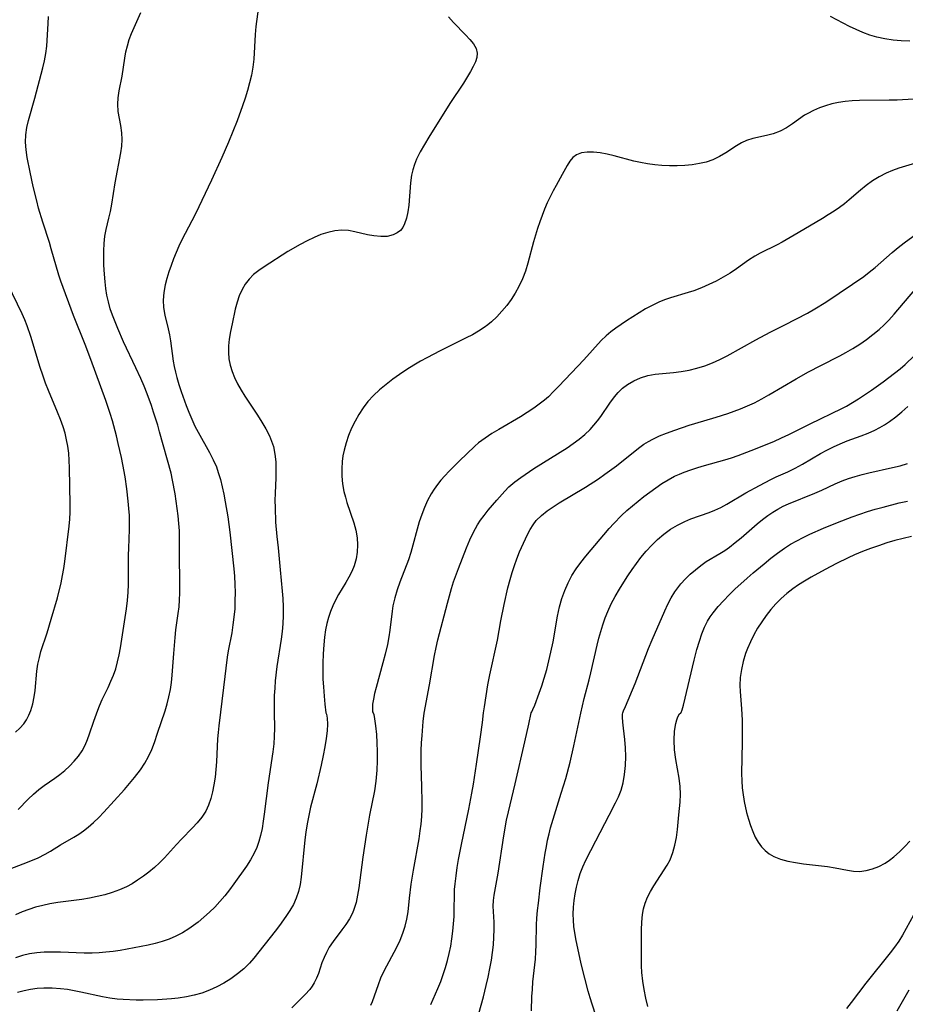
# Model space of a CAD drawing. Extents: x 1548292 to 1556494, y 2805615 to 2813817.
# Drawn here: x 1551315 to 1551519, y 2810097 to 2810323 of the extents above; entities that cross this region are included whole.
import ezdxf

# ---------------------------------------------------------------- set-up
doc = ezdxf.new("R2010")
doc.units = 0

msp = doc.modelspace()

# ---------------------------------------------------------------- linework, layer by layer
at = {"layer": 'WIL_029_Contours', "color": 0}
for points in [[(1551369.98, 2810326.32, 186), (1551369.37, 2810321.8, 186), (1551369.21, 2810319.95, 186), (1551368.86, 2810314.31, 186), (1551368.64, 2810312.42, 186), (1551368.32, 2810310.63, 186), (1551367.9, 2810308.85, 186), (1551367.41, 2810307.08, 186), (1551366.86, 2810305.31, 186), (1551366.27, 2810303.55, 186), (1551365.03, 2810300.13, 186), (1551363.06, 2810295.21, 186), (1551361.55, 2810291.7, 186), (1551359.17, 2810286.51, 186), (1551355.47, 2810278.74, 186), (1551354.65, 2810277.12, 186), (1551352.35, 2810272.75, 186), (1551351.63, 2810271.29, 186), (1551350.99, 2810269.83, 186), (1551350.4, 2810268.36, 186), (1551349.86, 2810266.88, 186), (1551349.35, 2810265.38, 186), (1551348.9, 2810263.88, 186), (1551348.51, 2810262.39, 186), (1551348.16, 2810260.65, 186), (1551348.01, 2810258.92, 186), (1551348.13, 2810257.19, 186), (1551348.44, 2810255.45, 186), (1551349.18, 2810252.31, 186), (1551349.48, 2810250.92, 186), (1551349.74, 2810249.52, 186), (1551350.35, 2810244.87, 186), (1551350.58, 2810243.6, 186), (1551350.86, 2810242.34, 186), (1551351.18, 2810241.07, 186), (1551351.65, 2810239.46, 186), (1551352.16, 2810237.86, 186), (1551353.3, 2810234.67, 186), (1551353.93, 2810233.1, 186), (1551354.61, 2810231.51, 186), (1551355.34, 2810229.95, 186), (1551356.08, 2810228.51, 186), (1551358.69, 2810223.85, 186), (1551359.54, 2810222.21, 186), (1551360.27, 2810220.54, 186), (1551360.71, 2810219.26, 186), (1551361.19, 2810217.63, 186), (1551361.61, 2810215.95, 186), (1551361.99, 2810214.25, 186), (1551362.32, 2810212.53, 186), (1551362.9, 2810209.04, 186), (1551363.36, 2810205.56, 186), (1551364.27, 2810197.09, 186), (1551364.41, 2810195.44, 186), (1551364.52, 2810193.55, 186), (1551364.56, 2810191.65, 186), (1551364.55, 2810189.76, 186), (1551364.48, 2810187.88, 186), (1551364.32, 2810186.02, 186), (1551364.09, 2810184.21, 186), (1551363.79, 2810182.41, 186), (1551362.97, 2810178.23, 186), (1551362.77, 2810176.82, 186), (1551361.94, 2810169.82, 186), (1551360.81, 2810160.99, 186), (1551360.66, 2810159.5, 186), (1551360.56, 2810158.02, 186), (1551360.4, 2810154.48, 186), (1551360.3, 2810152.71, 186), (1551360.16, 2810150.94, 186), (1551359.97, 2810149.18, 186), (1551359.72, 2810147.45, 186), (1551359.41, 2810145.85, 186), (1551359, 2810144.29, 186), (1551358.48, 2810142.79, 186), (1551357.81, 2810141.39, 186), (1551356.92, 2810140.03, 186), (1551355.89, 2810138.75, 186), (1551354.76, 2810137.53, 186), (1551352.24, 2810134.98, 186), (1551351.09, 2810133.76, 186), (1551348.33, 2810130.66, 186), (1551347.2, 2810129.52, 186), (1551346.02, 2810128.44, 186), (1551344.78, 2810127.4, 186), (1551343.5, 2810126.42, 186), (1551342.17, 2810125.5, 186), (1551340.93, 2810124.72, 186), (1551339.64, 2810124.02, 186), (1551338.02, 2810123.3, 186), (1551336.34, 2810122.7, 186), (1551334.62, 2810122.18, 186), (1551332.87, 2810121.75, 186), (1551331.09, 2810121.4, 186), (1551329.37, 2810121.12, 186), (1551323.85, 2810120.4, 186), (1551321.98, 2810120.09, 186), (1551320.34, 2810119.74, 186), (1551318.72, 2810119.32, 186), (1551317.13, 2810118.82, 186), (1551315.59, 2810118.25, 186), (1551314.11, 2810117.59, 186)], [(1551310.85, 2810127.4, 184), (1551315.83, 2810129.25, 184), (1551317.58, 2810129.94, 184), (1551319.28, 2810130.69, 184), (1551320.9, 2810131.51, 184), (1551322.1, 2810132.22, 184), (1551324.45, 2810133.69, 184), (1551327.49, 2810135.42, 184), (1551328.62, 2810136.12, 184), (1551329.73, 2810136.87, 184), (1551330.8, 2810137.69, 184), (1551332.05, 2810138.77, 184), (1551333.26, 2810139.93, 184), (1551334.43, 2810141.15, 184), (1551339.15, 2810146.4, 184), (1551341.48, 2810149.15, 184), (1551342.83, 2810150.91, 184), (1551343.81, 2810152.42, 184), (1551344.66, 2810153.99, 184), (1551345.4, 2810155.59, 184), (1551346.02, 2810157.21, 184), (1551346.7, 2810159.36, 184), (1551348.48, 2810164.49, 184), (1551348.95, 2810166.09, 184), (1551349.35, 2810167.71, 184), (1551349.69, 2810169.35, 184), (1551349.96, 2810171, 184), (1551350.14, 2810172.66, 184), (1551350.46, 2810177.66, 184), (1551350.76, 2810181.31, 184), (1551350.96, 2810183.11, 184), (1551351.51, 2810186.86, 184), (1551351.69, 2810188.39, 184), (1551351.8, 2810189.95, 184), (1551351.86, 2810191.53, 184), (1551351.88, 2810194.73, 184), (1551351.77, 2810199.43, 184), (1551351.81, 2810204.13, 184), (1551351.76, 2810205.84, 184), (1551351.65, 2810207.56, 184), (1551351.49, 2810209.28, 184), (1551351.29, 2810211, 184), (1551350.8, 2810214.33, 184), (1551350.21, 2810217.52, 184), (1551349.85, 2810219.1, 184), (1551347.23, 2810228.63, 184), (1551346.78, 2810230.18, 184), (1551345.84, 2810233.16, 184), (1551345.34, 2810234.64, 184), (1551344.35, 2810237.37, 184), (1551343.66, 2810239.11, 184), (1551342.93, 2810240.84, 184), (1551341.79, 2810243.33, 184), (1551338.95, 2810249.28, 184), (1551337.59, 2810252.34, 184), (1551336.97, 2810253.87, 184), (1551336.39, 2810255.41, 184), (1551335.88, 2810256.93, 184), (1551335.44, 2810258.51, 184), (1551335.09, 2810260.06, 184), (1551334.85, 2810261.6, 184), (1551334.7, 2810263.12, 184), (1551334.48, 2810265.77, 184), (1551334.4, 2810267.12, 184), (1551334.37, 2810270.24, 184), (1551334.44, 2810271.92, 184), (1551334.61, 2810273.58, 184), (1551334.91, 2810275.17, 184), (1551335.57, 2810277.74, 184), (1551335.92, 2810279.31, 184), (1551336.22, 2810280.92, 184), (1551337.02, 2810285.86, 184), (1551338.33, 2810292.74, 184), (1551338.52, 2810294.29, 184), (1551338.6, 2810295.84, 184), (1551338.54, 2810297.36, 184), (1551338.3, 2810299.04, 184), (1551337.71, 2810302.3, 184), (1551337.59, 2810303.92, 184), (1551337.68, 2810305.38, 184), (1551337.94, 2810307.02, 184), (1551338.59, 2810310.4, 184), (1551339.2, 2810314.56, 184), (1551339.46, 2810315.95, 184), (1551339.81, 2810317.4, 184), (1551340.25, 2810318.82, 184), (1551340.77, 2810320.22, 184), (1551342.92, 2810325.01, 184)], [(1551413.6, 2810324.05, 188), (1551414.78, 2810322.73, 188), (1551417.56, 2810319.88, 188), (1551418.53, 2810318.83, 188), (1551419.36, 2810317.8, 188), (1551419.96, 2810316.76, 188), (1551420.25, 2810315.71, 188), (1551420.18, 2810314.71, 188), (1551419.85, 2810313.67, 188), (1551419.34, 2810312.59, 188), (1551418.7, 2810311.47, 188), (1551417.07, 2810308.81, 188), (1551413.96, 2810304.12, 188), (1551409.09, 2810296.39, 188), (1551408.08, 2810294.71, 188), (1551407.13, 2810293.01, 188), (1551406.31, 2810291.29, 188), (1551405.83, 2810290.09, 188), (1551405.44, 2810288.87, 188), (1551405.14, 2810287.64, 188), (1551404.87, 2810285.87, 188), (1551404.48, 2810280.72, 188), (1551404.28, 2810279.18, 188), (1551403.98, 2810277.74, 188), (1551403.54, 2810276.44, 188), (1551403.12, 2810275.63, 188), (1551402.59, 2810274.94, 188), (1551401.84, 2810274.33, 188), (1551400.95, 2810273.89, 188), (1551399.57, 2810273.56, 188), (1551398.06, 2810273.49, 188), (1551396.48, 2810273.64, 188), (1551395.03, 2810273.92, 188), (1551392.1, 2810274.61, 188), (1551390.61, 2810274.87, 188), (1551389.12, 2810274.97, 188), (1551387.52, 2810274.84, 188), (1551385.92, 2810274.48, 188), (1551384.32, 2810273.96, 188), (1551382.72, 2810273.31, 188), (1551381.13, 2810272.55, 188), (1551379.55, 2810271.72, 188), (1551376.71, 2810270.04, 188), (1551371.25, 2810266.57, 188), (1551370, 2810265.7, 188), (1551368.84, 2810264.77, 188), (1551367.81, 2810263.73, 188), (1551366.92, 2810262.59, 188), (1551366.17, 2810261.35, 188), (1551365.53, 2810259.91, 188), (1551365.03, 2810258.39, 188), (1551364.61, 2810256.81, 188), (1551363.87, 2810253.45, 188), (1551363.53, 2810251.7, 188), (1551363.25, 2810249.95, 188), (1551363.09, 2810248.4, 188), (1551363.04, 2810246.87, 188), (1551363.14, 2810245.36, 188), (1551363.43, 2810243.91, 188), (1551363.87, 2810242.48, 188), (1551364.44, 2810241.08, 188), (1551365.16, 2810239.63, 188), (1551365.97, 2810238.21, 188), (1551366.85, 2810236.81, 188), (1551369.72, 2810232.45, 188), (1551370.72, 2810230.87, 188), (1551371.65, 2810229.27, 188), (1551372.48, 2810227.66, 188), (1551372.98, 2810226.47, 188), (1551373.38, 2810225.26, 188), (1551373.74, 2810223.51, 188), (1551373.91, 2810221.71, 188), (1551373.95, 2810219.87, 188), (1551373.91, 2810218.01, 188), (1551373.77, 2810214.5, 188), (1551373.74, 2810212.85, 188), (1551373.75, 2810211.19, 188), (1551373.88, 2810207.87, 188), (1551374.15, 2810204.57, 188), (1551374.45, 2810201.92, 188), (1551374.91, 2810196.9, 188), (1551375.42, 2810191.96, 188), (1551375.55, 2810190.31, 188), (1551375.63, 2810188.35, 188), (1551375.63, 2810186.4, 188), (1551375.53, 2810184.44, 188), (1551375.37, 2810182.7, 188), (1551375.14, 2810180.97, 188), (1551374.19, 2810174.67, 188), (1551373.82, 2810171.34, 188), (1551373.68, 2810169.67, 188), (1551373.58, 2810168.01, 188), (1551373.53, 2810166.34, 188), (1551373.53, 2810164.06, 188), (1551373.6, 2810160.51, 188), (1551373.59, 2810158.6, 188), (1551373.47, 2810156.84, 188), (1551373.26, 2810155.07, 188), (1551372.15, 2810147.91, 188), (1551371.27, 2810140.73, 188), (1551371.05, 2810139.07, 188), (1551370.78, 2810137.43, 188), (1551370.43, 2810135.83, 188), (1551370.03, 2810134.43, 188), (1551369.54, 2810133.07, 188), (1551368.95, 2810131.76, 188), (1551368.11, 2810130.24, 188), (1551367.16, 2810128.77, 188), (1551364.32, 2810124.67, 188), (1551363.28, 2810123.29, 188), (1551362.2, 2810121.93, 188), (1551361.07, 2810120.61, 188), (1551359.9, 2810119.36, 188), (1551358.68, 2810118.15, 188), (1551357.42, 2810117, 188), (1551356.11, 2810115.9, 188), (1551355.03, 2810115.08, 188), (1551353.91, 2810114.31, 188), (1551352.45, 2810113.42, 188), (1551350.94, 2810112.64, 188), (1551349.38, 2810111.98, 188), (1551347.82, 2810111.44, 188), (1551346.22, 2810110.99, 188), (1551344.59, 2810110.61, 188), (1551341.35, 2810109.95, 188), (1551338.13, 2810109.39, 188), (1551336.51, 2810109.15, 188), (1551334.89, 2810108.96, 188), (1551333.29, 2810108.83, 188), (1551331.69, 2810108.76, 188), (1551329.91, 2810108.78, 188), (1551324.46, 2810109, 188), (1551322.58, 2810109.01, 188), (1551320.7, 2810108.95, 188), (1551319, 2810108.82, 188), (1551317.33, 2810108.58, 188), (1551315.7, 2810108.2, 188), (1551314.11, 2810107.68, 188)], [(1551314.69, 2810141.8, 182), (1551316.99, 2810144.13, 182), (1551318.21, 2810145.31, 182), (1551319.49, 2810146.41, 182), (1551320.68, 2810147.3, 182), (1551323.1, 2810148.96, 182), (1551324.27, 2810149.82, 182), (1551325.4, 2810150.73, 182), (1551326.53, 2810151.76, 182), (1551327.58, 2810152.87, 182), (1551328.54, 2810154.05, 182), (1551329.4, 2810155.29, 182), (1551330.13, 2810156.6, 182), (1551330.68, 2810157.88, 182), (1551331.14, 2810159.2, 182), (1551332.08, 2810162.09, 182), (1551332.99, 2810164.64, 182), (1551333.39, 2810165.64, 182), (1551334.04, 2810167.06, 182), (1551335.38, 2810169.86, 182), (1551336.02, 2810171.27, 182), (1551336.61, 2810172.7, 182), (1551337.12, 2810174.16, 182), (1551337.56, 2810175.73, 182), (1551337.91, 2810177.33, 182), (1551338.21, 2810178.95, 182), (1551339.6, 2810187.93, 182), (1551339.83, 2810189.84, 182), (1551339.99, 2810191.74, 182), (1551340.06, 2810193.5, 182), (1551340.09, 2810200.25, 182), (1551340.13, 2810201.86, 182), (1551340.31, 2810206.17, 182), (1551340.32, 2810207.78, 182), (1551340.27, 2810209.4, 182), (1551340.18, 2810211.02, 182), (1551340.03, 2810212.64, 182), (1551339.67, 2810215.51, 182), (1551339.27, 2810218.27, 182), (1551338.78, 2810221.14, 182), (1551338.46, 2810222.69, 182), (1551337.72, 2810225.96, 182), (1551337.29, 2810227.69, 182), (1551336.37, 2810231.12, 182), (1551335.86, 2810232.82, 182), (1551334.86, 2810235.82, 182), (1551331.44, 2810245.26, 182), (1551330.14, 2810248.66, 182), (1551327.46, 2810255.36, 182), (1551324.48, 2810263.27, 182), (1551324.02, 2810264.65, 182), (1551322.32, 2810270.72, 182), (1551321.88, 2810272.15, 182), (1551320.36, 2810276.83, 182), (1551319.41, 2810280.04, 182), (1551318.97, 2810281.69, 182), (1551318.17, 2810285.01, 182), (1551317.45, 2810288.32, 182), (1551316.77, 2810291.72, 182), (1551316.51, 2810293.47, 182), (1551316.38, 2810295.21, 182), (1551316.43, 2810296.91, 182), (1551316.67, 2810298.58, 182), (1551317.07, 2810300.22, 182), (1551318.54, 2810305.34, 182), (1551320.38, 2810312.31, 182), (1551320.77, 2810313.95, 182), (1551321.08, 2810315.6, 182), (1551321.28, 2810317.32, 182), (1551321.58, 2810322.52, 182), (1551321.7, 2810324.07, 182)], [(1551519.66, 2810318.42, 188), (1551517.74, 2810318.53, 188), (1551515.84, 2810318.7, 188), (1551513.96, 2810318.96, 188), (1551512.12, 2810319.35, 188), (1551510.5, 2810319.83, 188), (1551508.91, 2810320.42, 188), (1551507.35, 2810321.09, 188), (1551505.81, 2810321.82, 188), (1551501.42, 2810324.07, 188)], [(1551520.56, 2810305.08, 190), (1551516.82, 2810304.9, 190), (1551514.94, 2810304.85, 190), (1551508.11, 2810304.78, 190), (1551506.47, 2810304.71, 190), (1551504.86, 2810304.58, 190), (1551503.28, 2810304.35, 190), (1551501.78, 2810304.03, 190), (1551500.31, 2810303.6, 190), (1551498.89, 2810303.09, 190), (1551497.52, 2810302.49, 190), (1551496.22, 2810301.81, 190), (1551495.51, 2810301.39, 190), (1551494.1, 2810300.42, 190), (1551492.75, 2810299.42, 190), (1551491.36, 2810298.5, 190), (1551489.87, 2810297.74, 190), (1551488.31, 2810297.16, 190), (1551486.72, 2810296.71, 190), (1551483.6, 2810296.04, 190), (1551482.11, 2810295.58, 190), (1551480.96, 2810295.03, 190), (1551479.84, 2810294.37, 190), (1551477.36, 2810292.74, 190), (1551475.94, 2810291.89, 190), (1551474.44, 2810291.17, 190), (1551472.91, 2810290.65, 190), (1551471.31, 2810290.28, 190), (1551469.65, 2810290.03, 190), (1551467.95, 2810289.88, 190), (1551466.21, 2810289.81, 190), (1551464.46, 2810289.81, 190), (1551462.7, 2810289.88, 190), (1551461.04, 2810290.01, 190), (1551459.39, 2810290.21, 190), (1551457.76, 2810290.5, 190), (1551456.23, 2810290.86, 190), (1551451.75, 2810292.08, 190), (1551450.11, 2810292.47, 190), (1551448.51, 2810292.76, 190), (1551446.97, 2810292.93, 190), (1551445.52, 2810292.94, 190), (1551444.21, 2810292.75, 190), (1551443.06, 2810292.29, 190), (1551442.25, 2810291.65, 190), (1551441.55, 2810290.82, 190), (1551440.93, 2810289.86, 190), (1551439.79, 2810287.77, 190), (1551438.36, 2810285.28, 190), (1551437.67, 2810283.99, 190), (1551437, 2810282.64, 190), (1551436.35, 2810281.25, 190), (1551435.73, 2810279.81, 190), (1551435.14, 2810278.35, 190), (1551434.6, 2810276.86, 190), (1551434.09, 2810275.35, 190), (1551433.18, 2810272.3, 190), (1551431.89, 2810267.42, 190), (1551431.31, 2810265.57, 190), (1551430.63, 2810263.77, 190), (1551429.83, 2810262.03, 190), (1551428.99, 2810260.52, 190), (1551428.05, 2810259.07, 190), (1551427.03, 2810257.68, 190), (1551425.93, 2810256.35, 190), (1551424.76, 2810255.09, 190), (1551423.51, 2810253.91, 190), (1551422.7, 2810253.23, 190), (1551421.85, 2810252.6, 190), (1551420.53, 2810251.73, 190), (1551419.15, 2810250.94, 190), (1551417.73, 2810250.19, 190), (1551411.74, 2810247.25, 190), (1551408.68, 2810245.66, 190), (1551407.18, 2810244.83, 190), (1551405.69, 2810243.96, 190), (1551404.03, 2810242.92, 190), (1551402.4, 2810241.83, 190), (1551400.81, 2810240.69, 190), (1551399.28, 2810239.51, 190), (1551397.8, 2810238.27, 190), (1551396.41, 2810236.96, 190), (1551395.12, 2810235.56, 190), (1551394.03, 2810234.13, 190), (1551393.04, 2810232.62, 190), (1551392.16, 2810231.06, 190), (1551391.36, 2810229.44, 190), (1551390.67, 2810227.79, 190), (1551390.08, 2810226.11, 190), (1551389.62, 2810224.39, 190), (1551389.38, 2810223.1, 190), (1551389.22, 2810221.81, 190), (1551389.1, 2810220.1, 190), (1551389.1, 2810218.39, 190), (1551389.25, 2810216.69, 190), (1551389.59, 2810214.91, 190), (1551389.92, 2810213.63, 190), (1551390.3, 2810212.37, 190), (1551391.84, 2810207.68, 190), (1551392.3, 2810205.97, 190), (1551392.61, 2810204.25, 190), (1551392.72, 2810202.61, 190), (1551392.64, 2810200.98, 190), (1551392.39, 2810199.38, 190), (1551391.95, 2810197.82, 190), (1551391.41, 2810196.49, 190), (1551390.75, 2810195.21, 190), (1551390.01, 2810193.95, 190), (1551388.32, 2810191.19, 190), (1551387.64, 2810189.93, 190), (1551387.03, 2810188.64, 190), (1551386.49, 2810187.31, 190), (1551386.03, 2810185.94, 190), (1551385.67, 2810184.53, 190), (1551385.38, 2810183.07, 190), (1551385.16, 2810181.43, 190), (1551384.97, 2810179.62, 190), (1551384.82, 2810177.55, 190), (1551384.74, 2810175.4, 190), (1551384.73, 2810173.54, 190), (1551384.78, 2810171.71, 190), (1551384.87, 2810169.98, 190), (1551385.03, 2810167.81, 190), (1551385.21, 2810166.02, 190), (1551385.47, 2810164, 190)], [(1551521.77, 2810290.63, 192), (1551517.2, 2810289.21, 192), (1551515.69, 2810288.7, 192), (1551514.22, 2810288.1, 192), (1551512.63, 2810287.28, 192), (1551511.11, 2810286.34, 192), (1551509.66, 2810285.28, 192), (1551508.34, 2810284.19, 192), (1551505.74, 2810281.93, 192), (1551504.67, 2810281.06, 192), (1551503.56, 2810280.23, 192), (1551502.27, 2810279.33, 192), (1551500.94, 2810278.47, 192), (1551499.59, 2810277.64, 192), (1551494.06, 2810274.36, 192), (1551490.35, 2810272.22, 192), (1551489.19, 2810271.6, 192), (1551485.31, 2810269.72, 192), (1551484.06, 2810269.03, 192), (1551482.62, 2810268.11, 192), (1551479.81, 2810266.1, 192), (1551478.37, 2810265.11, 192), (1551476.81, 2810264.15, 192), (1551475.19, 2810263.27, 192), (1551473.52, 2810262.46, 192), (1551471.81, 2810261.72, 192), (1551470.07, 2810261.07, 192), (1551468.73, 2810260.63, 192), (1551464.67, 2810259.4, 192), (1551463.32, 2810258.94, 192), (1551462, 2810258.43, 192), (1551460.44, 2810257.69, 192), (1551458.93, 2810256.86, 192), (1551457.45, 2810255.97, 192), (1551454.55, 2810254.1, 192), (1551452.12, 2810252.48, 192), (1551450.96, 2810251.63, 192), (1551449.86, 2810250.71, 192), (1551448.76, 2810249.63, 192), (1551444.75, 2810245.2, 192), (1551438.99, 2810239.09, 192), (1551437.81, 2810237.86, 192), (1551436.59, 2810236.68, 192), (1551435.7, 2810235.92, 192), (1551434.78, 2810235.18, 192), (1551433.29, 2810234.08, 192), (1551431.75, 2810233.04, 192), (1551430.16, 2810232.04, 192), (1551425.2, 2810229.18, 192), (1551423.58, 2810228.21, 192), (1551422.03, 2810227.19, 192), (1551420.57, 2810226.08, 192), (1551419.66, 2810225.29, 192), (1551416.08, 2810221.9, 192), (1551413.77, 2810219.56, 192), (1551412.82, 2810218.53, 192), (1551411.9, 2810217.48, 192), (1551411.09, 2810216.47, 192), (1551410.33, 2810215.43, 192), (1551409.64, 2810214.36, 192), (1551408.81, 2810212.83, 192), (1551408.09, 2810211.23, 192), (1551407.47, 2810209.59, 192), (1551406.92, 2810207.9, 192), (1551405, 2810200.89, 192), (1551404.44, 2810199.17, 192), (1551402.45, 2810194.04, 192), (1551401.82, 2810192.25, 192), (1551401.28, 2810190.44, 192), (1551400.86, 2810188.61, 192), (1551400.65, 2810187.35, 192), (1551400.13, 2810183.04, 192), (1551399.9, 2810181.46, 192), (1551399.58, 2810179.7, 192), (1551399.08, 2810177.5, 192), (1551398.56, 2810175.54, 192), (1551396.98, 2810169.85, 192), (1551396.63, 2810168.42, 192), (1551396.37, 2810167.14, 192), (1551396.2, 2810166.03, 192), (1551396.14, 2810164.96, 192), (1551396.19, 2810164.26, 192), (1551396.32, 2810164, 192)], [(1551395.78, 2810096.76, 194), (1551396.17, 2810097.66, 194), (1551397.51, 2810101.51, 194), (1551398.1, 2810103.04, 194), (1551398.92, 2810104.81, 194), (1551401.7, 2810109.99, 194), (1551402.52, 2810111.71, 194), (1551403.15, 2810113.31, 194), (1551403.67, 2810114.93, 194), (1551404.08, 2810116.58, 194), (1551404.37, 2810118.25, 194), (1551404.68, 2810121.38, 194), (1551405.08, 2810124.58, 194), (1551405.59, 2810127.84, 194), (1551406.86, 2810135.02, 194), (1551407.14, 2810136.88, 194), (1551407.33, 2810138.41, 194), (1551407.48, 2810140.18, 194), (1551407.57, 2810141.95, 194), (1551407.59, 2810143.62, 194), (1551407.53, 2810146.96, 194), (1551407.36, 2810152, 194), (1551407.33, 2810153.69, 194), (1551407.36, 2810155.38, 194), (1551407.44, 2810157.1, 194), (1551407.56, 2810158.81, 194), (1551407.83, 2810162.01, 194), (1551408.07, 2810163.94, 194), (1551409.25, 2810170.43, 194), (1551410.42, 2810177.17, 194), (1551410.78, 2810179, 194), (1551411.19, 2810180.82, 194), (1551413.37, 2810189.2, 194), (1551414.33, 2810192.6, 194), (1551414.82, 2810194.13, 194), (1551415.9, 2810197.16, 194), (1551417.77, 2810201.98, 194), (1551418.54, 2810203.78, 194), (1551419.38, 2810205.53, 194), (1551420.31, 2810207.21, 194), (1551421.03, 2810208.32, 194), (1551421.81, 2810209.39, 194), (1551422.75, 2810210.59, 194), (1551424.71, 2810212.91, 194), (1551426.55, 2810214.99, 194), (1551427.53, 2810215.97, 194), (1551428.86, 2810217.1, 194), (1551430.29, 2810218.15, 194), (1551433.29, 2810220.15, 194), (1551440.88, 2810224.96, 194), (1551442.31, 2810225.94, 194), (1551443.69, 2810226.95, 194), (1551445.01, 2810228.03, 194), (1551446.23, 2810229.18, 194), (1551447.08, 2810230.12, 194), (1551447.87, 2810231.11, 194), (1551448.62, 2810232.12, 194), (1551450.69, 2810235.19, 194), (1551451.77, 2810236.65, 194), (1551452.66, 2810237.68, 194), (1551453.63, 2810238.62, 194), (1551454.77, 2810239.51, 194), (1551456.24, 2810240.37, 194), (1551457.8, 2810241.04, 194), (1551459.43, 2810241.54, 194), (1551461.11, 2810241.86, 194), (1551465.37, 2810242.25, 194), (1551467.15, 2810242.48, 194), (1551468.95, 2810242.81, 194), (1551470.75, 2810243.26, 194), (1551472.54, 2810243.82, 194), (1551474.3, 2810244.5, 194), (1551476.01, 2810245.27, 194), (1551477.69, 2810246.12, 194), (1551484.29, 2810249.75, 194), (1551487.59, 2810251.53, 194), (1551490.92, 2810253.25, 194), (1551496.18, 2810255.91, 194), (1551497.88, 2810256.86, 194), (1551500.37, 2810258.4, 194), (1551506.55, 2810262.56, 194), (1551509.13, 2810264.36, 194), (1551510.38, 2810265.31, 194), (1551511.71, 2810266.41, 194), (1551515.63, 2810269.85, 194), (1551517, 2810270.96, 194), (1551518.39, 2810272.04, 194), (1551521.26, 2810274.11, 194)], [(1551314.11, 2810159.53, 180), (1551315.11, 2810160.45, 180), (1551315.99, 2810161.44, 180), (1551316.63, 2810162.4, 180), (1551317.16, 2810163.44, 180), (1551317.6, 2810164.54, 180), (1551318.06, 2810166.09, 180), (1551318.39, 2810167.71, 180), (1551318.6, 2810169.13, 180), (1551319.01, 2810173.57, 180), (1551319.25, 2810175.16, 180), (1551319.58, 2810176.74, 180), (1551319.95, 2810178.1, 180), (1551321.34, 2810182.38, 180), (1551322.32, 2810185.56, 180), (1551323.72, 2810190.47, 180), (1551324.58, 2810193.87, 180), (1551324.93, 2810195.59, 180), (1551325.2, 2810197.18, 180), (1551325.43, 2810198.78, 180), (1551326.43, 2810206.89, 180), (1551326.57, 2810208.52, 180), (1551326.66, 2810210.14, 180), (1551326.67, 2810211.87, 180), (1551326.5, 2810220.35, 180), (1551326.44, 2810222.02, 180), (1551326.32, 2810223.68, 180), (1551326.11, 2810225.33, 180), (1551325.84, 2810226.81, 180), (1551325.48, 2810228.28, 180), (1551325.05, 2810229.73, 180), (1551324.45, 2810231.43, 180), (1551323.78, 2810233.11, 180), (1551321.65, 2810238.15, 180), (1551320.99, 2810239.84, 180), (1551320.36, 2810241.61, 180), (1551319.79, 2810243.4, 180), (1551317.64, 2810250.57, 180), (1551316.8, 2810253, 180), (1551316.23, 2810254.38, 180), (1551315.6, 2810255.75, 180), (1551312.36, 2810262.56, 180)], [(1551421.65, 2810164, 196), (1551421.91, 2810165.4, 196), (1551422.71, 2810170.47, 196), (1551423.14, 2810172.72, 196), (1551424.88, 2810180.75, 196), (1551425.67, 2810185.14, 196), (1551426.41, 2810188.93, 196), (1551427.28, 2810192.74, 196), (1551427.78, 2810194.63, 196), (1551428.27, 2810196.27, 196), (1551428.8, 2810197.88, 196), (1551429.37, 2810199.45, 196), (1551429.98, 2810200.99, 196), (1551431.83, 2810205.03, 196), (1551432.43, 2810206.19, 196), (1551433.08, 2810207.22, 196), (1551433.82, 2810208.19, 196), (1551434.99, 2810209.37, 196), (1551436.32, 2810210.44, 196), (1551437.67, 2810211.38, 196), (1551439.1, 2810212.29, 196), (1551445.1, 2810215.87, 196), (1551448.12, 2810217.84, 196), (1551449.6, 2810218.86, 196), (1551452.25, 2810220.83, 196), (1551457.29, 2810224.83, 196), (1551458.56, 2810225.75, 196), (1551459.58, 2810226.38, 196), (1551460.64, 2810226.94, 196), (1551462.18, 2810227.66, 196), (1551463.77, 2810228.32, 196), (1551465.64, 2810229.03, 196), (1551468.97, 2810230.15, 196), (1551472.36, 2810231.17, 196), (1551475.19, 2810231.97, 196), (1551477.88, 2810232.81, 196), (1551480.77, 2810233.89, 196), (1551482.37, 2810234.57, 196), (1551483.95, 2810235.3, 196), (1551485.64, 2810236.17, 196), (1551487.29, 2810237.09, 196), (1551493.58, 2810240.81, 196), (1551496.37, 2810242.39, 196), (1551499.23, 2810243.89, 196), (1551503.57, 2810246.08, 196), (1551504.99, 2810246.85, 196), (1551506.61, 2810247.79, 196), (1551508.19, 2810248.79, 196), (1551509.73, 2810249.85, 196), (1551511.22, 2810250.97, 196), (1551512.66, 2810252.16, 196), (1551513.78, 2810253.19, 196), (1551514.86, 2810254.27, 196), (1551516.1, 2810255.63, 196), (1551520.86, 2810261.3, 196)], [(1551432.64, 2810164, 198), (1551432.77, 2810164.2, 198), (1551433.04, 2810164.81, 198), (1551433.45, 2810165.77, 198), (1551434.49, 2810168.51, 198), (1551435.07, 2810170.19, 198), (1551435.65, 2810172.01, 198), (1551436.21, 2810173.96, 198), (1551436.73, 2810175.96, 198), (1551437.19, 2810177.95, 198), (1551437.66, 2810180.3, 198), (1551438.68, 2810186.2, 198), (1551439.18, 2810188.39, 198), (1551439.72, 2810190.27, 198), (1551440.37, 2810192.1, 198), (1551441.13, 2810193.88, 198), (1551442.02, 2810195.59, 198), (1551442.96, 2810197.12, 198), (1551444.03, 2810198.6, 198), (1551445.18, 2810200.03, 198), (1551450.59, 2810206.4, 198), (1551451.62, 2810207.56, 198), (1551453.38, 2810209.36, 198), (1551454.62, 2810210.5, 198), (1551455.9, 2810211.6, 198), (1551458.55, 2810213.73, 198), (1551459.91, 2810214.76, 198), (1551461.29, 2810215.75, 198), (1551462.7, 2810216.7, 198), (1551464.14, 2810217.59, 198), (1551465.62, 2810218.39, 198), (1551466.71, 2810218.9, 198), (1551467.83, 2810219.36, 198), (1551469.36, 2810219.91, 198), (1551470.92, 2810220.4, 198), (1551472.49, 2810220.85, 198), (1551477.16, 2810222.14, 198), (1551478.69, 2810222.63, 198), (1551480.21, 2810223.16, 198), (1551483.23, 2810224.31, 198), (1551488.4, 2810226.42, 198), (1551490.21, 2810227.22, 198), (1551491.85, 2810227.99, 198), (1551496.8, 2810230.48, 198), (1551504.04, 2810233.99, 198), (1551505.12, 2810234.55, 198), (1551506.54, 2810235.34, 198), (1551507.93, 2810236.2, 198), (1551510.86, 2810238.18, 198), (1551513.54, 2810240.08, 198), (1551516.18, 2810242.08, 198), (1551517.46, 2810243.12, 198), (1551518.59, 2810244.1, 198), (1551520.79, 2810246.17, 198)], [(1551432.73, 2810095.52, 200), (1551432.82, 2810098.8, 200), (1551432.91, 2810100.43, 200), (1551433.05, 2810102.17, 200), (1551433.6, 2810107.36, 200), (1551433.73, 2810109.09, 200), (1551433.79, 2810110.63, 200), (1551433.89, 2810115.25, 200), (1551433.97, 2810116.79, 200), (1551434.11, 2810118.53, 200), (1551434.29, 2810120.28, 200), (1551434.73, 2810123.78, 200), (1551435.39, 2810128.65, 200), (1551435.87, 2810131.76, 200), (1551436.13, 2810133.25, 200), (1551436.42, 2810134.73, 200), (1551436.75, 2810136.21, 200), (1551437.09, 2810137.55, 200), (1551437.97, 2810140.56, 200), (1551439.56, 2810145.56, 200), (1551440.59, 2810148.91, 200), (1551441.59, 2810152.64, 200), (1551442.47, 2810156.41, 200), (1551444.04, 2810163.95, 200), (1551444.85, 2810167.29, 200), (1551445.99, 2810171.62, 200), (1551446.38, 2810173.21, 200), (1551447.82, 2810179.57, 200), (1551448.21, 2810181.15, 200), (1551448.63, 2810182.71, 200), (1551449.09, 2810184.26, 200), (1551449.65, 2810185.86, 200), (1551450.25, 2810187.3, 200), (1551451.07, 2810189.04, 200), (1551451.98, 2810190.74, 200), (1551452.94, 2810192.42, 200), (1551453.95, 2810194.08, 200), (1551454.88, 2810195.52, 200), (1551455.85, 2810196.95, 200), (1551456.84, 2810198.35, 200), (1551457.88, 2810199.7, 200), (1551459.1, 2810201.17, 200), (1551460.38, 2810202.56, 200), (1551461.72, 2810203.88, 200), (1551463.13, 2810205.09, 200), (1551464.67, 2810206.2, 200), (1551466.28, 2810207.18, 200), (1551467.96, 2810208.01, 200), (1551469.38, 2810208.58, 200), (1551473.54, 2810210.1, 200), (1551474.89, 2810210.64, 200), (1551476.21, 2810211.25, 200), (1551477.64, 2810212.02, 200), (1551482.02, 2810214.57, 200), (1551485.16, 2810216.3, 200), (1551487.71, 2810217.63, 200), (1551489, 2810218.26, 200), (1551491.63, 2810219.44, 200), (1551493.33, 2810220.27, 200), (1551495.01, 2810221.18, 200), (1551499.18, 2810223.64, 200), (1551500.6, 2810224.43, 200), (1551502.13, 2810225.19, 200), (1551503.7, 2810225.89, 200), (1551505.29, 2810226.51, 200), (1551508.5, 2810227.7, 200), (1551510.09, 2810228.33, 200), (1551511.64, 2810229.02, 200), (1551512.79, 2810229.61, 200), (1551513.9, 2810230.26, 200), (1551514.99, 2810230.97, 200), (1551516.44, 2810232.05, 200), (1551517.85, 2810233.21, 200), (1551519.21, 2810234.44, 200)], [(1551453.75, 2810164, 202), (1551453.9, 2810164.47, 202), (1551454.3, 2810165.46, 202), (1551456.55, 2810170.75, 202), (1551459.63, 2810178.76, 202), (1551460.47, 2810180.81, 202), (1551463.38, 2810187.47, 202), (1551464.08, 2810188.97, 202), (1551464.83, 2810190.43, 202), (1551465.66, 2810191.82, 202), (1551466.1, 2810192.44, 202), (1551467.06, 2810193.65, 202), (1551468.11, 2810194.78, 202), (1551469.22, 2810195.85, 202), (1551470.4, 2810196.91, 202), (1551471.62, 2810197.9, 202), (1551472.9, 2810198.81, 202), (1551476.03, 2810200.65, 202), (1551477.13, 2810201.35, 202), (1551478.21, 2810202.1, 202), (1551479.56, 2810203.14, 202), (1551480.89, 2810204.24, 202), (1551484.58, 2810207.43, 202), (1551485.79, 2810208.43, 202), (1551487.03, 2810209.37, 202), (1551488.17, 2810210.15, 202), (1551489.35, 2810210.86, 202), (1551490.56, 2810211.49, 202), (1551491.78, 2810212.04, 202), (1551497.88, 2810214.51, 202), (1551499.48, 2810215.22, 202), (1551502.56, 2810216.68, 202), (1551504.13, 2810217.36, 202), (1551505.62, 2810217.9, 202), (1551507.15, 2810218.38, 202), (1551508.7, 2810218.81, 202), (1551510.27, 2810219.19, 202), (1551515.69, 2810220.38, 202), (1551517.47, 2810220.82, 202), (1551519.19, 2810221.32, 202)], [(1551467.02, 2810164, 204), (1551467.13, 2810164.1, 204), (1551467.35, 2810164.7, 204), (1551467.65, 2810165.78, 204), (1551470.12, 2810176.15, 204), (1551470.76, 2810178.58, 204), (1551471.32, 2810180.48, 204), (1551471.9, 2810182.2, 204), (1551472.51, 2810183.67, 204), (1551473.21, 2810185.05, 204), (1551473.81, 2810186.04, 204), (1551474.47, 2810187, 204), (1551475.61, 2810188.42, 204), (1551476.86, 2810189.78, 204), (1551478.16, 2810191.1, 204), (1551479.5, 2810192.41, 204), (1551482.28, 2810194.95, 204), (1551483.7, 2810196.19, 204), (1551486.24, 2810198.3, 204), (1551487.76, 2810199.54, 204), (1551489.3, 2810200.75, 204), (1551490.89, 2810201.88, 204), (1551492.29, 2810202.77, 204), (1551493.73, 2810203.59, 204), (1551495.2, 2810204.35, 204), (1551496.73, 2810205.08, 204), (1551499.86, 2810206.44, 204), (1551503.09, 2810207.78, 204), (1551506.47, 2810209.09, 204), (1551508.21, 2810209.7, 204), (1551509.95, 2810210.28, 204), (1551511.71, 2810210.82, 204), (1551513.55, 2810211.33, 204), (1551517.26, 2810212.26, 204), (1551519.13, 2810212.68, 204)], [(1551520.04, 2810204.54, 206), (1551518.16, 2810204.12, 206), (1551516.27, 2810203.62, 206), (1551514.39, 2810203.06, 206), (1551512.52, 2810202.44, 206), (1551510.67, 2810201.78, 206), (1551508.83, 2810201.07, 206), (1551507.01, 2810200.31, 206), (1551505.55, 2810199.65, 206), (1551502.81, 2810198.32, 206), (1551500.24, 2810196.98, 206), (1551497.02, 2810195.2, 206), (1551495.45, 2810194.26, 206), (1551494.1, 2810193.4, 206), (1551492.8, 2810192.49, 206), (1551491.44, 2810191.42, 206), (1551490.14, 2810190.27, 206), (1551488.91, 2810189.06, 206), (1551487.76, 2810187.78, 206), (1551486.66, 2810186.39, 206), (1551485.65, 2810184.94, 206), (1551484.71, 2810183.45, 206), (1551483.84, 2810181.92, 206), (1551483.04, 2810180.35, 206), (1551482.34, 2810178.76, 206), (1551481.9, 2810177.62, 206), (1551481.35, 2810175.82, 206), (1551480.96, 2810173.99, 206), (1551480.72, 2810172.14, 206), (1551480.64, 2810170.29, 206), (1551480.7, 2810168.89, 206), (1551481.02, 2810164.96, 206), (1551481.14, 2810162.3, 206), (1551481.16, 2810160.74, 206), (1551481.16, 2810157.25, 206), (1551481.02, 2810150.06, 206), (1551481.05, 2810148.4, 206), (1551481.16, 2810146.74, 206), (1551481.29, 2810145.7, 206), (1551481.62, 2810143.63, 206), (1551482.17, 2810141.07, 206), (1551482.58, 2810139.56, 206), (1551483.04, 2810138.1, 206), (1551483.58, 2810136.69, 206), (1551484.15, 2810135.44, 206), (1551484.82, 2810134.29, 206), (1551485.59, 2810133.23, 206), (1551486.43, 2810132.37, 206), (1551487.38, 2810131.62, 206), (1551488.43, 2810131, 206), (1551489.99, 2810130.36, 206), (1551491.67, 2810129.9, 206), (1551493.43, 2810129.56, 206), (1551495.24, 2810129.3, 206), (1551500.73, 2810128.64, 206), (1551502.51, 2810128.36, 206), (1551505.37, 2810127.82, 206), (1551506.76, 2810127.62, 206), (1551508.14, 2810127.56, 206), (1551509.64, 2810127.74, 206), (1551511.13, 2810128.13, 206), (1551512.59, 2810128.71, 206), (1551514, 2810129.46, 206), (1551515.02, 2810130.12, 206), (1551516, 2810130.86, 206), (1551517.31, 2810132.01, 206), (1551518.57, 2810133.27, 206), (1551519.7, 2810134.52, 206)], [(1551385.47, 2810164, 190), (1551385.62, 2810163.68, 190), (1551385.74, 2810162.78, 190), (1551385.78, 2810161.41, 190), (1551385.71, 2810159.88, 190), (1551385.52, 2810158.13, 190), (1551385.23, 2810156.2, 190), (1551384.85, 2810154.16, 190), (1551384.37, 2810151.95, 190), (1551383.33, 2810147.66, 190), (1551381.93, 2810142.33, 190), (1551381.5, 2810140.41, 190), (1551381.12, 2810138.48, 190), (1551380.8, 2810136.54, 190), (1551380.57, 2810134.81, 190), (1551379.74, 2810126.21, 190), (1551379.5, 2810124.54, 190), (1551379.16, 2810122.91, 190), (1551378.65, 2810121.36, 190), (1551377.98, 2810119.94, 190), (1551377.16, 2810118.57, 190), (1551376.26, 2810117.21, 190), (1551374.8, 2810115.12, 190), (1551373.82, 2810113.81, 190), (1551368.91, 2810107.57, 190), (1551367.92, 2810106.44, 190), (1551366.57, 2810105.15, 190), (1551365.12, 2810103.96, 190), (1551363.58, 2810102.86, 190), (1551361.97, 2810101.86, 190), (1551360.35, 2810100.98, 190), (1551358.68, 2810100.21, 190), (1551356.96, 2810099.57, 190), (1551355.19, 2810099.06, 190), (1551353.37, 2810098.68, 190), (1551351.52, 2810098.4, 190), (1551349.93, 2810098.24, 190), (1551346.71, 2810098.05, 190), (1551343.46, 2810097.98, 190), (1551341.84, 2810097.98, 190), (1551338.84, 2810098.08, 190), (1551337.46, 2810098.2, 190), (1551335.79, 2810098.43, 190), (1551334.12, 2810098.73, 190), (1551329.14, 2810099.8, 190), (1551327.58, 2810100.11, 190), (1551326.01, 2810100.37, 190), (1551324.44, 2810100.57, 190), (1551322.53, 2810100.71, 190), (1551320.62, 2810100.71, 190), (1551319.08, 2810100.61, 190), (1551317.56, 2810100.41, 190), (1551316.06, 2810100.1, 190), (1551314.58, 2810099.69, 190)], [(1551396.32, 2810164, 192), (1551396.44, 2810163.64, 192), (1551396.65, 2810162.61, 192), (1551396.88, 2810161.03, 192), (1551397.07, 2810159.03, 192), (1551397.19, 2810157.13, 192), (1551397.26, 2810155.08, 192), (1551397.27, 2810152.95, 192), (1551397.19, 2810150.81, 192), (1551396.95, 2810148.33, 192), (1551396.6, 2810146.04, 192), (1551395.49, 2810140.46, 192), (1551394.67, 2810135.85, 192), (1551393.92, 2810130.8, 192), (1551393.01, 2810123.77, 192), (1551392.74, 2810122.06, 192), (1551392.38, 2810120.4, 192), (1551391.89, 2810118.8, 192), (1551391.54, 2810117.96, 192), (1551390.84, 2810116.61, 192), (1551390.03, 2810115.32, 192), (1551389.13, 2810114.08, 192), (1551387.13, 2810111.46, 192), (1551386.23, 2810110.11, 192), (1551385.59, 2810108.93, 192), (1551385.04, 2810107.72, 192), (1551384.55, 2810106.5, 192), (1551383.73, 2810104.11, 192), (1551383.31, 2810102.99, 192), (1551382.79, 2810101.93, 192), (1551382.29, 2810101.14, 192), (1551381.72, 2810100.39, 192), (1551380.7, 2810099.26, 192), (1551378.69, 2810097.22, 192), (1551377.6, 2810096.21, 192)], [(1551409.54, 2810096.95, 196), (1551410.13, 2810098.17, 196), (1551411.22, 2810100.66, 196), (1551411.84, 2810102.23, 196), (1551412.41, 2810103.82, 196), (1551412.94, 2810105.42, 196), (1551413.41, 2810107.03, 196), (1551413.82, 2810108.66, 196), (1551414.16, 2810110.36, 196), (1551414.44, 2810112.06, 196), (1551414.66, 2810113.77, 196), (1551414.82, 2810115.48, 196), (1551414.92, 2810117.18, 196), (1551414.96, 2810118.87, 196), (1551414.98, 2810122.11, 196), (1551415.05, 2810123.41, 196), (1551415.15, 2810124.71, 196), (1551415.36, 2810126.56, 196), (1551415.64, 2810128.41, 196), (1551415.97, 2810130.27, 196), (1551416.66, 2810133.75, 196), (1551418.32, 2810141.89, 196), (1551418.99, 2810145.5, 196), (1551419.35, 2810147.58, 196), (1551420.08, 2810152.2, 196), (1551421, 2810158.52, 196), (1551421.43, 2810161.8, 196), (1551421.65, 2810164, 196)], [(1551420.62, 2810094.89, 198), (1551421.65, 2810098.71, 198), (1551422.32, 2810101.33, 198), (1551422.76, 2810103.26, 198), (1551423.17, 2810105.19, 198), (1551423.51, 2810107.12, 198), (1551423.76, 2810108.9, 198), (1551423.95, 2810110.67, 198), (1551424.08, 2810112.43, 198), (1551424.14, 2810114.17, 198), (1551424.12, 2810115.86, 198), (1551423.94, 2810119.56, 198), (1551423.98, 2810120.83, 198), (1551424.11, 2810122.08, 198), (1551425.05, 2810127.17, 198), (1551426.34, 2810135.74, 198), (1551427, 2810139.36, 198), (1551427.4, 2810141.23, 198), (1551428.98, 2810147.68, 198), (1551431.22, 2810157.33, 198), (1551432.13, 2810161.41, 198), (1551432.64, 2810164, 198)], [(1551447.58, 2810094.15, 202), (1551446.64, 2810097.04, 202), (1551446.2, 2810098.49, 202), (1551445.78, 2810099.99, 202), (1551444.99, 2810103.01, 202), (1551444.17, 2810106.31, 202), (1551443.34, 2810109.88, 202), (1551442.97, 2810111.66, 202), (1551442.67, 2810113.45, 202), (1551442.48, 2810114.87, 202), (1551442.36, 2810116.3, 202), (1551442.32, 2810117.73, 202), (1551442.37, 2810119.3, 202), (1551442.53, 2810120.86, 202), (1551442.76, 2810122.41, 202), (1551443.07, 2810123.95, 202), (1551443.45, 2810125.47, 202), (1551443.94, 2810127.05, 202), (1551444.52, 2810128.59, 202), (1551445.21, 2810130.1, 202), (1551447.53, 2810134.56, 202), (1551450.54, 2810140.5, 202), (1551452.06, 2810143.3, 202), (1551452.75, 2810144.69, 202), (1551453.34, 2810146.21, 202), (1551453.8, 2810147.91, 202), (1551454.12, 2810149.86, 202), (1551454.32, 2810151.88, 202), (1551454.39, 2810153.95, 202), (1551454.36, 2810155.99, 202), (1551454.21, 2810157.9, 202), (1551453.87, 2810160.49, 202), (1551453.73, 2810161.88, 202), (1551453.67, 2810162.98, 202), (1551453.67, 2810163.71, 202), (1551453.75, 2810164, 202)], [(1551459.48, 2810096.48, 204), (1551459, 2810098.43, 204), (1551458.6, 2810100.38, 204), (1551458.28, 2810102.34, 204), (1551458.07, 2810104.29, 204), (1551458.01, 2810105.85, 204), (1551458.03, 2810114.11, 204), (1551458.08, 2810115.88, 204), (1551458.24, 2810117.62, 204), (1551458.49, 2810118.97, 204), (1551458.86, 2810120.28, 204), (1551459.41, 2810121.63, 204), (1551460.1, 2810122.94, 204), (1551460.86, 2810124.22, 204), (1551463.89, 2810128.95, 204), (1551464.6, 2810130.24, 204), (1551465.23, 2810131.87, 204), (1551465.69, 2810133.59, 204), (1551466.02, 2810135.37, 204), (1551466.27, 2810137.19, 204), (1551466.62, 2810140.52, 204), (1551466.86, 2810143.47, 204), (1551466.96, 2810145.29, 204), (1551466.91, 2810147.09, 204), (1551466.65, 2810149, 204), (1551465.88, 2810153.26, 204), (1551465.6, 2810155.47, 204), (1551465.5, 2810157.73, 204), (1551465.6, 2810159.81, 204), (1551465.88, 2810161.58, 204), (1551466.1, 2810162.4, 204), (1551466.35, 2810163.07, 204), (1551466.72, 2810163.78, 204), (1551467.02, 2810164, 204)], [(1551520.57, 2810117.5, 204), (1551518.02, 2810112.85, 204), (1551517.14, 2810111.48, 204), (1551516.18, 2810110.13, 204), (1551515.17, 2810108.8, 204), (1551509.61, 2810101.88, 204), (1551506.2, 2810097.42, 204), (1551505.12, 2810096.06, 204)], [(1551519.43, 2810100.22, 202), (1551516.73, 2810095.43, 202)]]:
    msp.add_polyline3d(points, dxfattribs=at)

doc.saveas('drawing.dxf')
